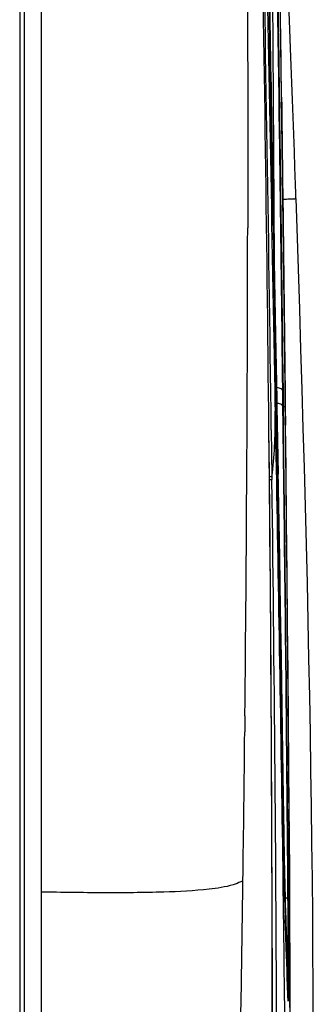
# Model space of a CAD drawing. Units: millimetres. Extents: x 0 to 420, y 0 to 297.
# Drawn here: x 180 to 187, y 81 to 104 of the extents above; entities that cross this region are included whole.
import ezdxf

# ---------------------------------------------------------------- set-up
doc = ezdxf.new("R2010")
doc.units = ezdxf.units.MM
doc.header["$LTSCALE"] = 23.1
doc.layers.get('0').update_dxf_attribs({"linetype": 'CONTINUOUS'})

msp = doc.modelspace()

# ---------------------------------------------------------------- linework, layer by layer
at = {"color": 9, "linetype": 'CONTINUOUS'}
for p, q in [((180.4034, 136.9957), (180.4034, 61.4594)), ((180.9112, 123.3105), (180.9112, 83.2619)), ((186.4343, 102.184), (186.4091, 105.8384)), ((186.5132, 105.9207), (186.5661, 102.1861)), ((186.3614, 103.5361), (186.3518, 104.0334)), ((186.3871, 102.178), (186.3614, 103.5361)), ((186.5688, 102.5537), (186.5738, 102.1862)), ((186.383, 102.1837), (186.4858, 96.5313)), ((186.5159, 95.0418), (186.3871, 102.178)), ((186.4585, 98.2973), (186.4343, 102.184)), ((186.5661, 102.1861), (186.5673, 102.0927)), ((186.5673, 102.0927), (186.6555, 95.188)), ((185.8235, 99.4632), (185.8231, 99.0754)), ((186.4858, 96.5313), (186.5061, 95.3842)), ((186.5061, 95.3842), (186.5128, 95.004)), ((186.6554, 95.1881), (186.659, 94.8998)), ((186.5128, 95.004), (186.5162, 94.8143)), ((186.5199, 94.8144), (186.5159, 95.0418)), ((186.6654, 95.0487), (186.6676, 94.874)), ((186.4794, 94.621), (186.4803, 94.8135)), ((186.5087, 94.8141), (186.4803, 94.8135)), ((186.4902, 94.2699), (186.4803, 94.8135)), ((186.5162, 94.8143), (186.5199, 94.8144)), ((186.5162, 94.8143), (186.5445, 93.2101)), ((186.659, 94.8998), (186.6595, 94.8587)), ((186.6595, 94.8587), (186.66, 94.8176)), ((186.6627, 94.8176), (186.66, 94.8176)), ((186.6653, 94.3814), (186.66, 94.8176)), ((186.6624, 94.846), (186.6619, 94.8739)), ((186.6676, 94.874), (186.6679, 94.846)), ((186.6679, 94.846), (186.6683, 94.8178)), ((186.7159, 94.8189), (186.6683, 94.8178)), ((186.6683, 94.8178), (186.6686, 94.7926)), ((186.6686, 94.7926), (186.6736, 94.3815)), ((186.7153, 94.8745), (186.7156, 94.8466)), ((186.7156, 94.8466), (186.7159, 94.8189)), ((186.7159, 94.8189), (186.7207, 94.3821)), ((186.3276, 94.267), (186.3286, 94.2686)), ((186.3845, 94.2681), (186.3988, 93.1555)), ((186.7222, 94.428), (186.7227, 94.3821)), ((186.3981, 93.1549), (186.3989, 93.0887)), ((185.757, 87.4626), (185.753, 87.076)), ((186.8077, 84.9407), (186.8087, 84.7904)), ((186.8077, 84.9407), (186.8097, 84.791)), ((186.6804, 84.7895), (186.6852, 84.4385)), ((186.6848, 84.7351), (186.6841, 84.7848)), ((186.6868, 84.5858), (186.6848, 84.7351)), ((186.77, 84.4583), (186.7674, 84.7903)), ((186.7764, 84.7903), (186.779, 84.4584)), ((186.8087, 84.7904), (186.8106, 84.4587)), ((186.6852, 84.4385), (186.6876, 84.26)), ((186.6901, 84.338), (186.6868, 84.5858)), ((186.7704, 84.4058), (186.77, 84.4583)), ((186.7708, 84.3463), (186.7704, 84.4058)), ((186.779, 84.4584), (186.7794, 84.4058)), ((186.7794, 84.4058), (186.7831, 83.9108)), ((186.8106, 84.4587), (186.8109, 84.4147)), ((186.8109, 84.4147), (186.8137, 83.9108)), ((186.8127, 84.512), (186.813, 84.4587)), ((186.6876, 84.26), (186.6906, 84.0461)), ((186.6907, 84.2956), (186.6901, 84.338)), ((186.6935, 84.0891), (186.6907, 84.2956)), ((186.774, 83.9107), (186.7708, 84.3463)), ((186.6946, 84.0098), (186.6935, 84.0891)), ((186.6952, 83.9709), (186.6946, 84.0098)), ((186.6964, 83.8945), (186.6952, 83.9709)), ((186.6968, 83.8692), (186.6962, 83.9081)), ((186.6963, 83.8935), (186.7001, 83.5933)), ((186.6974, 83.8327), (186.6968, 83.8692)), ((186.7758, 83.6606), (186.774, 83.9107)), ((186.7831, 83.9108), (186.7834, 83.8737)), ((186.7834, 83.8737), (186.7849, 83.6606)), ((186.8137, 83.9108), (186.8138, 83.8899)), ((186.8138, 83.8899), (186.815, 83.6606)), ((186.6986, 83.5601), (186.6992, 83.529)), ((186.6992, 83.529), (186.6998, 83.4981)), ((186.7001, 83.5933), (186.7008, 83.5333)), ((186.7007, 83.5368), (186.7021, 83.4998)), ((186.7008, 83.5333), (186.7013, 83.5026)), ((186.7023, 83.5766), (186.7012, 83.63)), ((186.7012, 83.503), (186.7082, 83.3136)), ((186.7021, 83.4998), (186.7076, 83.3513)), ((186.779, 83.1784), (186.7758, 83.6606)), ((186.7849, 83.6606), (186.7882, 83.1784)), ((186.815, 83.6606), (186.8165, 83.3663)), ((180.9112, 83.2619), (180.9112, 77.4573)), ((186.7076, 83.3513), (186.709, 83.3141)), ((186.7082, 83.3136), (186.7132, 83.1776)), ((186.71, 83.2822), (186.709, 83.3144)), ((186.8165, 83.3663), (186.8174, 83.1777)), ((186.7132, 83.1776), (186.7152, 83.1243)), ((186.714, 83.0046), (186.7148, 82.9819)), ((186.7152, 83.125), (186.7158, 83.1104)), ((186.7221, 82.9375), (186.7158, 83.1103)), ((186.7797, 83.0644), (186.779, 83.1784)), ((186.7797, 83.0644), (186.7799, 83.0391)), ((186.7799, 83.0391), (186.7801, 83.0137)), ((186.7801, 83.0137), (186.781, 82.8622)), ((186.7882, 83.1784), (186.7915, 82.6558)), ((186.8174, 83.1777), (186.8188, 82.844)), ((186.7148, 82.9819), (186.7279, 82.6205)), ((186.7405, 82.42), (186.7221, 82.9375)), ((186.781, 82.8622), (186.7812, 82.8369)), ((186.7812, 82.8369), (186.7824, 82.635)), ((186.8188, 82.844), (186.8209, 82.3229)), ((186.7279, 82.6205), (186.7406, 82.26)), ((186.7824, 82.635), (186.7825, 82.6098)), ((186.7825, 82.6098), (186.7831, 82.5075)), ((186.7915, 82.6558), (186.7922, 82.5315)), ((186.7465, 82.2479), (186.7405, 82.42)), ((186.7831, 82.5075), (186.7845, 82.2564)), ((186.8209, 82.3229), (186.8227, 81.803)), ((186.7406, 82.26), (186.7531, 81.9007)), ((186.7583, 81.9042), (186.7465, 82.2479)), ((186.7845, 82.2564), (186.7848, 82.2071)), ((186.7848, 82.2071), (186.785, 82.1583)), ((186.785, 82.1583), (186.7861, 81.8876)), ((186.7858, 82.0101), (186.785, 82.156)), ((186.7531, 81.9007), (186.7592, 81.7215)), ((186.7641, 81.7326), (186.7583, 81.9042)), ((186.7874, 81.7182), (186.7858, 82.0101)), ((186.7861, 81.8876), (186.7863, 81.8339)), ((186.7862, 81.8469), (186.7863, 81.8006)), ((186.7862, 81.8453), (186.7868, 81.7413)), ((186.7592, 81.7215), (186.7652, 81.5426)), ((186.7699, 81.5613), (186.7641, 81.7326)), ((186.7699, 81.5991), (186.7695, 81.6264)), ((186.7699, 81.5613), (186.7699, 81.5991)), ((186.7868, 81.7413), (186.7873, 81.638)), ((186.7873, 81.638), (186.7878, 81.5354)), ((186.7895, 81.2799), (186.7874, 81.7182)), ((186.8227, 81.803), (186.8242, 81.2844)), ((186.7652, 81.5426), (186.7712, 81.3641)), ((186.7703, 81.5487), (186.7699, 81.5613)), ((186.7736, 81.4484), (186.7703, 81.5487)), ((186.7712, 81.3641), (186.7754, 81.2341)), ((186.7751, 81.4055), (186.7736, 81.4483)), ((186.775, 81.404), (186.7843, 81.1196)), ((186.7865, 81.5387), (186.7865, 81.5071)), ((186.7878, 81.5354), (186.7888, 81.3324)), ((186.779, 81.3106), (186.7816, 81.2316)), ((186.7801, 81.2951), (186.779, 81.3103)), ((186.7816, 81.2316), (186.7855, 81.113)), ((186.7843, 81.1196), (186.7861, 81.0627)), ((186.7855, 81.113), (186.7867, 81.0735)), ((186.7888, 81.3324), (186.7892, 81.2321)), ((186.8242, 81.2844), (186.8244, 81.2319)), ((186.8244, 81.2319), (186.8248, 81.0546)), ((186.7704, 81.0366), (186.7703, 81.039)), ((186.7857, 81.0576), (186.7862, 81.0624)), ((186.7861, 81.0624), (186.7859, 81.0545)), ((186.7861, 81.0624), (186.7867, 81.0737)), ((186.8248, 81.0546), (186.825, 80.9531)), ((186.825, 80.9531), (186.8254, 80.7671)), ((186.8254, 80.7671), (186.8256, 80.6893)), ((186.8256, 80.6893), (186.8263, 80.251))]:
    msp.add_line(p, q, dxfattribs=at)
at = {"color": 7, "linetype": 'CONTINUOUS'}
for p, q in [((180.5133, 77.4544), (180.5133, 123.3528)), ((186.3403, 104.0331), (186.2996, 106.1073)), ((186.5687, 102.1861), (186.5197, 105.6504)), ((186.8246, 103.8083), (186.8092, 104.2136)), ((186.3498, 103.5359), (186.3403, 104.0331)), ((186.3752, 102.8612), (186.3572, 103.8043)), ((186.8419, 103.3509), (186.8246, 103.8083)), ((186.3526, 103.3905), (186.3498, 103.5359)), ((186.3755, 102.1834), (186.3526, 103.3905)), ((186.8572, 102.9429), (186.8419, 103.3509)), ((186.8724, 102.5336), (186.8572, 102.9429)), ((186.3879, 102.1837), (186.3752, 102.8612)), ((186.8875, 102.1232), (186.8724, 102.5336)), ((186.3776, 102.0723), (186.3755, 102.1834)), ((186.5724, 101.9107), (186.5687, 102.1861)), ((186.9025, 101.7116), (186.8875, 102.1232)), ((186.9173, 101.2989), (186.9025, 101.7116)), ((186.9321, 100.8851), (186.9173, 101.2989)), ((186.9449, 100.5221), (186.9321, 100.8851)), ((186.9595, 100.1063), (186.9449, 100.5221)), ((186.4904, 96.5314), (186.4721, 97.5601)), ((186.5046, 95.0466), (186.4783, 96.5312)), ((186.5166, 95.0468), (186.4904, 96.5314)), ((186.6581, 95.1882), (186.6569, 95.2853)), ((186.6598, 95.0486), (186.6581, 95.1882)), ((186.5084, 94.8344), (186.5046, 95.0466)), ((186.5182, 94.9579), (186.5167, 95.047)), ((186.5167, 95.047), (186.5167, 95.0468)), ((186.5207, 94.8195), (186.5182, 94.9579)), ((186.6615, 94.9149), (186.6598, 95.0486)), ((186.5087, 94.8141), (186.5084, 94.8344)), ((186.5184, 94.2703), (186.5087, 94.8141)), ((186.5207, 94.8195), (186.5207, 94.8193)), ((186.549, 93.2102), (186.5207, 94.8193)), ((186.662, 94.8739), (186.6615, 94.9149)), ((186.6627, 94.8176), (186.6622, 94.846)), ((186.663, 94.7925), (186.6627, 94.8176)), ((186.668, 94.3814), (186.663, 94.7925)), ((186.3463, 92.4363), (186.3286, 94.2686)), ((186.5371, 93.21), (186.5184, 94.2703)), ((186.6866, 84.6612), (186.6744, 85.5272)), ((186.769, 84.9404), (186.7659, 85.3109)), ((186.8133, 84.4058), (186.8082, 85.2298)), ((186.7702, 84.7903), (186.769, 84.9404)), ((186.6779, 84.4384), (186.6731, 84.7894)), ((186.6848, 84.7899), (186.6848, 84.7896)), ((186.6917, 84.2829), (186.6866, 84.6612)), ((186.7728, 84.4584), (186.7702, 84.7903)), ((186.6784, 84.405), (186.6779, 84.4384)), ((186.6788, 84.3746), (186.6784, 84.405)), ((186.7732, 84.4058), (186.7728, 84.4584)), ((186.7764, 83.9726), (186.7732, 84.4058)), ((186.8153, 84.0689), (186.8133, 84.4058)), ((186.6792, 84.344), (186.6788, 84.3746)), ((186.68, 84.2824), (186.6792, 84.344)), ((186.6822, 84.1236), (186.68, 84.2824)), ((186.695, 84.0443), (186.6917, 84.2829)), ((186.6826, 84.0902), (186.6822, 84.1236)), ((186.6831, 84.0561), (186.6826, 84.0902)), ((186.6836, 84.021), (186.6831, 84.0561)), ((186.6846, 83.9482), (186.6836, 84.021)), ((186.6852, 83.9102), (186.6846, 83.9482)), ((186.697, 83.9101), (186.695, 84.0443)), ((186.7768, 83.9107), (186.7764, 83.9726)), ((186.8186, 83.431), (186.8153, 84.0689)), ((186.6864, 83.8305), (186.6852, 83.9102)), ((186.6884, 83.7019), (186.6864, 83.8305)), ((186.6906, 83.5706), (186.6884, 83.7019)), ((186.6979, 83.8542), (186.697, 83.9101)), ((186.6995, 83.767), (186.6979, 83.8542)), ((186.7009, 83.689), (186.6995, 83.767)), ((186.7786, 83.6606), (186.7768, 83.9107)), ((186.6914, 83.5286), (186.6906, 83.5706)), ((186.6921, 83.4886), (186.6914, 83.5286)), ((186.6942, 83.3776), (186.6921, 83.4886)), ((186.7033, 83.5773), (186.7009, 83.689)), ((186.7053, 83.4927), (186.7033, 83.5773)), ((186.7818, 83.1784), (186.7786, 83.6606)), ((186.6949, 83.3434), (186.6942, 83.3776)), ((186.6963, 83.2778), (186.6949, 83.3434)), ((186.697, 83.2464), (186.6963, 83.2778)), ((186.6991, 83.155), (186.697, 83.2464)), ((186.712, 83.269), (186.7097, 83.3383)), ((186.7152, 83.1779), (186.712, 83.269)), ((186.8215, 82.8113), (186.8186, 83.431)), ((186.6999, 83.125), (186.6991, 83.155)), ((186.7014, 83.0646), (186.6999, 83.125)), ((186.725, 82.9084), (186.7152, 83.1779)), ((186.782, 83.1568), (186.7818, 83.1784)), ((186.7826, 83.0644), (186.782, 83.1568)), ((186.784, 82.8369), (186.7826, 83.0644)), ((186.7325, 82.699), (186.725, 82.9084)), ((186.7852, 82.6393), (186.784, 82.8369)), ((186.8239, 82.2096), (186.8215, 82.8113)), ((186.7143, 82.6553), (186.712, 82.7189)), ((186.7854, 82.6098), (186.7852, 82.6393)), ((186.7856, 82.5693), (186.7854, 82.6098)), ((186.786, 82.5013), (186.7856, 82.5693)), ((186.7922, 82.5315), (186.7925, 82.4931)), ((186.7864, 82.4353), (186.786, 82.5013)), ((186.7871, 82.3094), (186.7864, 82.4353)), ((186.7874, 82.2493), (186.7871, 82.3094)), ((186.7925, 82.4931), (186.7927, 82.453)), ((186.7927, 82.453), (186.7929, 82.4113)), ((186.7929, 82.4113), (186.7937, 82.2762)), ((186.7877, 82.1909), (186.7874, 82.2493)), ((186.7879, 82.1344), (186.7877, 82.1909)), ((186.7884, 82.0264), (186.7879, 82.1344)), ((186.7937, 82.2762), (186.794, 82.2273)), ((186.794, 82.2273), (186.7942, 82.1763)), ((186.7942, 82.1763), (186.7945, 82.1235)), ((186.7945, 82.1235), (186.7951, 82.0119)), ((186.8259, 81.626), (186.8239, 82.2096)), ((186.7462, 81.7539), (186.74, 81.9338)), ((186.7742, 81.4819), (186.7613, 81.8695)), ((186.7886, 81.9749), (186.7884, 82.0264)), ((186.7889, 81.925), (186.7886, 81.9749)), ((186.789, 81.8767), (186.7889, 81.925)), ((186.7892, 81.8299), (186.789, 81.8767)), ((186.7894, 81.7847), (186.7892, 81.8299)), ((186.7951, 82.0119), (186.7954, 81.9544)), ((186.7954, 81.9544), (186.7957, 81.8962)), ((186.7957, 81.8962), (186.7959, 81.8373)), ((186.7959, 81.8373), (186.7962, 81.7792)), ((186.7524, 81.5743), (186.7462, 81.7539)), ((186.7896, 81.6987), (186.7894, 81.7847)), ((186.7897, 81.658), (186.7896, 81.6987)), ((186.7898, 81.6188), (186.7897, 81.658)), ((186.7898, 81.5811), (186.7898, 81.6188)), ((186.7899, 81.5449), (186.7898, 81.5811)), ((186.7962, 81.7792), (186.7964, 81.7219)), ((186.7964, 81.7219), (186.7966, 81.6655)), ((186.7966, 81.6655), (186.7967, 81.6112)), ((186.7967, 81.6112), (186.797, 81.5097)), ((186.8275, 81.0391), (186.8259, 81.626)), ((186.7584, 81.3948), (186.7524, 81.5743)), ((186.7645, 81.2156), (186.7584, 81.3948)), ((186.7752, 81.455), (186.7742, 81.4819)), ((186.7761, 81.433), (186.7752, 81.455)), ((186.7767, 81.4177), (186.7761, 81.433)), ((186.777, 81.413), (186.7767, 81.4177)), ((186.7898, 81.3585), (186.7899, 81.3866)), ((186.7899, 81.4773), (186.7899, 81.5449)), ((186.7899, 81.4457), (186.7899, 81.4773)), ((186.7899, 81.3866), (186.7899, 81.4457)), ((186.797, 81.5097), (186.7971, 81.4622)), ((186.7971, 81.4622), (186.7971, 81.4172)), ((186.7971, 81.4172), (186.7972, 81.3743)), ((186.7972, 81.3743), (186.7972, 81.3334)), ((186.7704, 81.0366), (186.7645, 81.2156)), ((186.7891, 81.2144), (186.7892, 81.2318)), ((186.7892, 81.2319), (186.7894, 81.2552)), ((186.7894, 81.2552), (186.7895, 81.2795)), ((186.797, 81.1259), (186.7968, 81.0691)), ((186.7972, 81.2572), (186.797, 81.1564)), ((186.797, 81.1564), (186.797, 81.1259)), ((186.7972, 81.3334), (186.7972, 81.2944)), ((186.7972, 81.2944), (186.7972, 81.2572)), ((186.7735, 80.9422), (186.7703, 81.039)), ((186.771, 81.0183), (186.7704, 81.0366)), ((186.7722, 80.9815), (186.771, 81.0183)), ((186.7734, 80.9452), (186.7722, 80.9815)), ((186.774, 80.9272), (186.7734, 80.9452)), ((186.775, 80.8973), (186.7735, 80.9422)), ((186.7752, 80.892), (186.774, 80.9272)), ((186.7765, 80.856), (186.775, 80.8973)), ((186.7959, 80.9219), (186.7957, 80.8996)), ((186.7962, 80.968), (186.7959, 80.9219)), ((186.7965, 81.0168), (186.7962, 80.968)), ((186.7968, 81.0691), (186.7965, 81.0168)), ((186.8286, 80.513), (186.8275, 81.0391)), ((186.778, 80.8184), (186.7765, 80.856)), ((186.779, 80.7929), (186.778, 80.8184)), ((186.7804, 80.762), (186.779, 80.7929)), ((186.7814, 80.7419), (186.7804, 80.762)), ((186.782, 80.7301), (186.7814, 80.7419)), ((186.7827, 80.7196), (186.782, 80.7301)), ((186.7833, 80.7104), (186.7827, 80.7196)), ((186.7839, 80.7024), (186.7833, 80.7104))]:
    msp.add_line(p, q, dxfattribs=at)
for points in [[(186.6376, 101.6179), (186.6138, 103.4399), (186.589, 105.2417), (186.5631, 107.023)], [(186.3572, 103.8043), (186.3395, 104.7205), (186.3221, 105.6099)], [(186.4721, 97.5601), (186.4563, 98.442), (186.4409, 99.2973), (186.4259, 100.1259), (186.4112, 100.9279), (186.3969, 101.7032), (186.3879, 102.1837)], [(186.7228, 94.3813), (186.7043, 96.036), (186.6827, 97.9156), (186.6605, 99.7764), (186.6376, 101.6179)], [(186.971, 99.774), (186.9703, 99.7938), (186.9685, 99.8459), (186.9667, 99.898), (186.9595, 100.1063)], [(187.3824, 80.2036), (187.3793, 81.0381), (187.3746, 81.8783), (187.3683, 82.7243), (187.3604, 83.5764), (187.3509, 84.4344), (187.3399, 85.2985), (187.3272, 86.169), (187.3131, 87.0458), (187.2973, 87.9289), (187.2801, 88.8187), (187.2613, 89.7151), (187.2411, 90.6182), (187.2193, 91.5282), (187.1962, 92.4452), (187.1716, 93.3691), (187.1457, 94.3003), (187.1184, 95.2388), (187.0897, 96.1844), (187.0598, 97.1377), (187.0286, 98.0986), (186.9962, 99.0671), (186.972, 99.7741)], [(186.8082, 85.2298), (186.8009, 86.281), (186.7924, 87.3682), (186.7828, 88.4913), (186.7721, 89.6504), (186.7604, 90.8456), (186.7477, 92.0768), (186.7341, 93.344), (186.7227, 94.3821)], [(186.6744, 85.5272), (186.6587, 86.5938), (186.6418, 87.6972), (186.6235, 88.8372), (186.6041, 90.0139), (186.5835, 91.2273), (186.5619, 92.4774), (186.549, 93.2102)], [(186.4096, 78.0268), (186.411, 79.3688), (186.4103, 81.0608), (186.4067, 82.811), (186.4001, 84.6195), (186.3907, 86.4863), (186.3786, 88.4113), (186.3638, 90.3947), (186.3463, 92.4363)], [(186.7097, 83.3383), (186.7075, 83.4126), (186.7053, 83.4927)], [(186.7472, 82.2825), (186.7399, 82.4903), (186.7325, 82.699)], [(186.7613, 81.8695), (186.7543, 82.0756), (186.7472, 82.2825)], [(186.7763, 81.4207), (186.7769, 81.4131), (186.7771, 81.4109), (186.777, 81.413)], [(186.7715, 81.0032), (186.7756, 81.0107), (186.7799, 81.0215), (186.7826, 81.0308), (186.784, 81.038), (186.7849, 81.0437), (186.7855, 81.0491), (186.7859, 81.0545)], [(186.7852, 80.6892), (186.7852, 80.689), (186.7852, 80.6892), (186.785, 80.6902), (186.7849, 80.6917), (186.7847, 80.6937), (186.7844, 80.6962), (186.7842, 80.6991), (186.7839, 80.7024)]]:
    msp.add_lwpolyline(points, dxfattribs=at)
at = {"color": 9, "linetype": 'CONTINUOUS'}
for centre, radius, start, end in [((-1973.3946, 74.6734), 2160.1984, 0.7297659, 0.9438763), ((-1958.3267, 66.5088), 2144.8909, 0.7415469, 1.1230598), ((-4429.0094, 12.5795), 4616.2222, 1.0207279, 1.1780225), ((-1131.9217, 100.7554), 1317.7458, 359.4220175, 359.9269517), ((-2389.0815, 47.6457), 2576.0333, 0.8260718, 1.0491778), ((115.9031, 93.4788), 70.8255, 0.767903, 1.084139), ((-1170.9876, 79.5503), 1357.395, 359.9355753, 0.6212045), ((-2169.6003, 49.9602), 2356.5071, 0.8375096, 1.0774039), ((-2047.349, 65.8107), 2234.197, 0.4867337, 0.7327111), ((-2055.8384, 65.5509), 2242.6974, 0.491529, 0.7365756), ((-1802.1082, 71.3326), 1988.9624, 0.3920084, 0.6639966), ((-1177.2193, 74.9462), 1363.739, 0.1338532, 0.76226), ((-2029.0123, 53.2419), 2215.9172, 0.8157379, 1.0334926), ((-899.1195, 98.3636), 1084.9312, 359.2164353, 359.4038861), ((135.1089, 84.1069), 51.7054, 0.44893, 0.75814), ((-838.5842, 69.9302), 1025.3414, 0.5619954, 0.8088576), ((307.859, 85.7635), 121.1806, 180.812042, 180.960026), ((250.979, 84.8147), 64.2927, 180.963862, 181.118145), ((239.5921, 84.7217), 52.9022, 180.96294, 181.18245), ((-662.2991, 94.9487), 848.0863, 358.8338365, 359.2283254), ((219.4837, 84.1768), 32.7909, 181.18596, 181.56126), ((220.6883, 84.3153), 33.994, 181.24508, 181.6878), ((216.9699, 84.1213), 30.2765, 181.58592, 182.11385), ((215.6295, 84.1657), 28.933, 181.74984, 182.071), ((-807.6097, 76.3591), 994.0331, 0.1017251, 0.305508), ((126.6465, 81.6223), 60.1401, 359.920332, 0.169855), ((167.4071, 81.5592), 19.3794, 359.66384, 359.84623), ((185.5307, 81.3529), 1.2543, 357.83686, 358.3985)]:
    msp.add_arc(centre, radius, start, end, dxfattribs=at)
at = {"color": 7, "linetype": 'CONTINUOUS'}
for centre, radius, start, end in [((-1564.838, 76.5904), 1751.2548, 0.5783343, 1.0435253), ((-2161.4157, 64.4883), 2348.274, 0.5080587, 0.7293855), ((-2029.1752, 53.1982), 2216.0735, 0.8168067, 1.0345455), ((225.6735, 84.0774), 38.9853, 181.48868, 181.67246), ((223.6943, 84.0258), 37.0054, 181.68206, 182.02395), ((151.5038, 81.4354), 35.2861, 359.74688, 359.87523), ((177.5793, 81.2758), 9.21, 359.05903, 359.61788), ((203.1847, 81.4643), 16.4195, 181.99738, 182.17355), ((172.389, 81.0374), 14.4073, 359.1986, 359.45204)]:
    msp.add_arc(centre, radius, start, end, dxfattribs=at)
at = {"color": 9, "linetype": 'CONTINUOUS'}
for points, knots in [([(185.6239, 123.5039), (185.6484, 122.5027), (185.6781, 120.4996), (185.74, 116.4931), (185.8069, 109.4809), (185.8275, 103.4702), (185.8234, 99.4631)], [0, 0, 0, 0, 0.1249694, 0.2499779, 0.4999898, 1, 1, 1, 1]), ([(186.3879, 102.1837), (186.3879, 102.1827), (186.3877, 102.1808), (186.3873, 102.179), (186.3871, 102.178)], [0, 0, 0, 0, 0.4963396, 1, 1, 1, 1]), ([(186.6606, 99.7601), (186.6995, 99.7615), (186.7717, 99.7643), (186.8583, 99.767), (186.9134, 99.7704), (186.9451, 99.7702), (186.9583, 99.7745), (186.9711, 99.7721), (186.971, 99.774)], [0, 0, 0, 0, 0.3759616, 0.6999426, 0.8270906, 0.9228276, 0.9811157, 1, 1, 1, 1]), ([(186.4858, 96.5313), (186.4856, 96.5305), (186.4826, 96.5292), (186.4802, 96.5286), (186.4784, 96.5282)], [0, 0, 0, 0, 0.3163204, 1, 1, 1, 1]), ([(186.6453, 95.2265), (186.6333, 95.2424), (186.5809, 95.2623), (186.5318, 95.2723), (186.5006, 95.2787)], [0, 0, 0, 0, 0.384021, 1, 1, 1, 1]), ([(186.5167, 95.0468), (186.5167, 95.046), (186.5165, 95.0443), (186.5161, 95.0426), (186.5159, 95.0418)], [0, 0, 0, 0, 0.4972672, 1, 1, 1, 1]), ([(186.5162, 94.8143), (186.516, 94.8135), (186.513, 94.8122), (186.5107, 94.8115), (186.5089, 94.8111)], [0, 0, 0, 0, 0.3167269, 1, 1, 1, 1]), ([(186.66, 94.8181), (186.6587, 94.8371), (186.6405, 94.8772), (186.5756, 94.892), (186.534, 94.9023), (186.5094, 94.9072)], [0, 0, 0, 0, 0.3035744, 0.6013973, 1, 1, 1, 1]), ([(186.5207, 94.8193), (186.5207, 94.8184), (186.5205, 94.8167), (186.5201, 94.8151), (186.5199, 94.8143)], [0, 0, 0, 0, 0.4971941, 1, 1, 1, 1]), ([(186.6683, 94.8178), (186.6682, 94.8193), (186.6668, 94.8226), (186.6642, 94.825), (186.6627, 94.8262)], [0, 0, 0, 0, 0.4394937, 1, 1, 1, 1]), ([(186.6686, 94.7926), (186.6685, 94.7941), (186.6671, 94.7975), (186.6645, 94.7998), (186.663, 94.801)], [0, 0, 0, 0, 0.4395209, 1, 1, 1, 1]), ([(186.3981, 93.1549), (186.3963, 93.1535), (186.3765, 93.1481), (186.357, 93.1469), (186.3396, 93.1458)], [0, 0, 0, 0, 0.11981, 1, 1, 1, 1]), ([(186.3989, 93.0887), (186.3971, 93.0872), (186.3772, 93.0819), (186.3577, 93.0807), (186.3402, 93.0796)], [0, 0, 0, 0, 0.119918, 1, 1, 1, 1]), ([(186.5445, 93.2101), (186.5443, 93.2093), (186.5413, 93.208), (186.539, 93.2074), (186.5372, 93.207)], [0, 0, 0, 0, 0.3165757, 1, 1, 1, 1]), ([(186.6848, 84.7896), (186.6848, 84.7888), (186.6846, 84.7872), (186.6842, 84.7856), (186.6841, 84.7848)], [0, 0, 0, 0, 0.4980156, 1, 1, 1, 1]), ([(186.6852, 84.4385), (186.685, 84.4376), (186.6821, 84.4364), (186.6798, 84.4358), (186.6781, 84.4354)], [0, 0, 0, 0, 0.3170931, 1, 1, 1, 1]), ([(186.6964, 83.8939), (186.6965, 83.8966), (186.6969, 83.9019), (186.6971, 83.9073), (186.697, 83.9101)], [0, 0, 0, 0, 0.4989385, 1, 1, 1, 1]), ([(185.7104, 83.5268), (185.6944, 83.52), (185.6174, 83.4868), (185.5389, 83.4566), (185.4753, 83.437)], [0, 0, 0, 0, 0.2070014, 1, 1, 1, 1]), ([(186.7012, 83.63), (186.7013, 83.635), (186.7016, 83.645), (186.7016, 83.655), (186.7015, 83.66)], [0, 0, 0, 0, 0.499567, 1, 1, 1, 1]), ([(185.4753, 83.437), (185.2923, 83.3803), (184.7425, 83.2999), (183.7088, 83.2497), (182.3742, 83.2416), (181.4008, 83.2551), (180.9112, 83.2619)], [0, 0, 0, 0, 0.1255589, 0.361758, 0.6790099, 1, 1, 1, 1]), ([(186.7797, 83.064), (186.7789, 83.0762), (186.7747, 83.1121), (186.7369, 83.1241), (186.7171, 83.1298)], [0, 0, 0, 0, 0.3698876, 1, 1, 1, 1]), ([(186.7148, 82.9819), (186.7148, 82.9758), (186.713, 82.9633), (186.7081, 82.9517), (186.7049, 82.9463)], [0, 0, 0, 0, 0.492116, 1, 1, 1, 1]), ([(186.7922, 82.5315), (186.7921, 82.5331), (186.7904, 82.5368), (186.7875, 82.5393), (186.7858, 82.5406)], [0, 0, 0, 0, 0.4330687, 1, 1, 1, 1]), ([(186.785, 82.1581), (186.784, 82.1757), (186.7801, 82.2053), (186.7569, 82.22), (186.7493, 82.2242)], [0, 0, 0, 0, 0.6708825, 1, 1, 1, 1]), ([(186.7712, 81.3641), (186.7711, 81.3579), (186.7693, 81.3452), (186.7642, 81.3334), (186.761, 81.3279)], [0, 0, 0, 0, 0.4920468, 1, 1, 1, 1]), ([(186.7748, 81.4142), (186.7751, 81.4041), (186.7764, 81.3693), (186.7777, 81.3344), (186.7791, 81.3098)], [0, 0, 0, 0, 0.2921933, 1, 1, 1, 1]), ([(186.7862, 81.4455), (186.7861, 81.4327), (186.7858, 81.3902), (186.7853, 81.3476), (186.7845, 81.3179)], [0, 0, 0, 0, 0.3001608, 1, 1, 1, 1]), ([(186.7754, 81.2341), (186.7758, 81.2213), (186.7774, 81.1763), (186.7791, 81.1314), (186.7807, 81.0992)], [0, 0, 0, 0, 0.2839165, 1, 1, 1, 1]), ([(186.7841, 81.3056), (186.7838, 81.2978), (186.7835, 81.2701), (186.7804, 81.2907), (186.7801, 81.2951)], [0, 0, 0, 0, 0.6420589, 1, 1, 1, 1]), ([(186.7807, 81.0992), (186.7811, 81.0914), (186.7806, 81.085), (186.785, 81.0515), (186.7857, 81.0576)], [0, 0, 0, 0, 0.5571182, 1, 1, 1, 1])]:
    msp.add_open_spline(points, degree=3, knots=knots, dxfattribs=at)
for points in [[(186.3072, 106.1074), (186.3334, 104.7995), (186.3585, 103.4916), (186.383, 102.1837)], [(186.5199, 105.9687), (186.5369, 104.8304), (186.5532, 103.692), (186.5688, 102.5537)], [(186.5738, 102.1862), (186.6063, 99.8071), (186.6361, 97.4279), (186.6654, 95.0487)], [(186.6287, 102.1867), (186.6601, 99.7494), (186.6884, 97.312), (186.7153, 94.8745)], [(186.6554, 95.1881), (186.6546, 95.2013), (186.6532, 95.2159), (186.6453, 95.2265)], [(186.4624, 93.8702), (186.4746, 94.1203), (186.4779, 94.3707), (186.4794, 94.621)], [(186.3981, 93.1549), (186.4312, 93.392), (186.4509, 93.6311), (186.4624, 93.8702)], [(186.7158, 83.1104), (186.7158, 83.1327), (186.716, 83.155), (186.7153, 83.1772)], [(186.7863, 81.8335), (186.785, 81.8607), (186.7803, 81.8922), (186.7608, 81.9112)], [(186.7865, 81.5071), (186.7854, 81.545), (186.7848, 81.5848), (186.7697, 81.6196)], [(186.7811, 81.4056), (186.7799, 81.423), (186.778, 81.4404), (186.7752, 81.4576)], [(186.7841, 81.3056), (186.7836, 81.3389), (186.7835, 81.3723), (186.7811, 81.4056)]]:
    msp.add_open_spline(points, degree=3, dxfattribs=at)
at = {"color": 7, "linetype": 'CONTINUOUS'}
for points in [[(186.4783, 96.5312), (186.4454, 98.3783), (186.4122, 100.2253), (186.3776, 102.0723)], [(186.6569, 95.2853), (186.6298, 97.4938), (186.6022, 99.7023), (186.5724, 101.9107)], [(186.74, 81.9338), (186.7316, 82.1743), (186.723, 82.4148), (186.7143, 82.6553)], [(186.7867, 81.0737), (186.7875, 81.0906), (186.7878, 81.1076), (186.7881, 81.1246)]]:
    msp.add_open_spline(points, degree=3, dxfattribs=at)
for points, knots in [([(186.7859, 80.6777), (186.7849, 80.6854), (186.7807, 80.74), (186.7788, 80.7947), (186.777, 80.8416)], [0, 0, 0, 0, 0.1432587, 1, 1, 1, 1]), ([(186.7898, 80.6758), (186.7896, 80.6734), (186.7876, 80.6634), (186.7863, 80.6746), (186.7859, 80.6777)], [0, 0, 0, 0, 0.4456065, 1, 1, 1, 1]), ([(186.7949, 80.8359), (186.7946, 80.8167), (186.7933, 80.7633), (186.7938, 80.7098), (186.7898, 80.6758)], [0, 0, 0, 0, 0.3596794, 1, 1, 1, 1])]:
    msp.add_open_spline(points, degree=3, knots=knots, dxfattribs=at)

doc.saveas('drawing.dxf')
